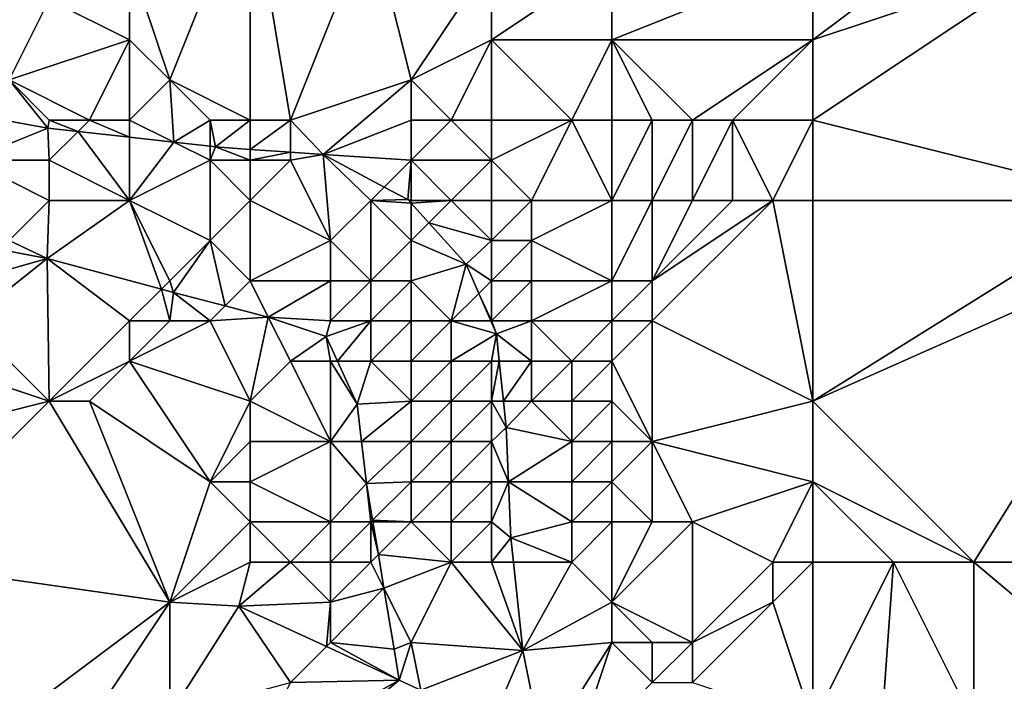
# Model space of a CAD drawing. Units: metres. Extents: x 76250 to 76875, y 344000 to 344500.
# Drawn here: x 76338 to 76363, y 344454 to 344470 of the extents above; entities that cross this region are included whole.
import ezdxf

# ---------------------------------------------------------------- set-up
doc = ezdxf.new("R2010")
doc.units = ezdxf.units.M
doc.layers.add('Terrain', color=15, linetype='Continuous')

msp = doc.modelspace()

# ---------------------------------------------------------------- linework, layer by layer
at = {"layer": 'Terrain'}
for points in [[(76342, 344469, 281.12), (76344, 344474, 279.84), (76341, 344472, 280.31), (76342, 344469, 281.12)], [(76344, 344468, 281.37), (76344, 344474, 279.84), (76342, 344469, 281.12), (76344, 344468, 281.37)], [(76345, 344468, 281.39), (76344, 344474, 279.84), (76344, 344468, 281.37), (76345, 344468, 281.39)], [(76345, 344468, 281.39), (76347, 344473, 280.07), (76344, 344474, 279.84), (76345, 344468, 281.39)], [(76348, 344469, 280.92), (76347, 344473, 280.07), (76345, 344468, 281.39), (76348, 344469, 280.92)], [(76348, 344469, 280.92), (76350, 344472, 280.06), (76347, 344473, 280.07), (76348, 344469, 280.92)], [(76358, 344470, 280), (76364, 344472, 279.04), (76362, 344473, 278.87), (76358, 344470, 280)], [(76358, 344470, 280), (76362, 344473, 278.87), (76358, 344472, 279.37), (76358, 344470, 280)], [(76341, 344470, 280.92), (76341, 344472, 280.31), (76339, 344471, 280.75), (76341, 344470, 280.92)], [(76342, 344469, 281.12), (76341, 344472, 280.31), (76341, 344470, 280.92), (76342, 344469, 281.12)], [(76348, 344469, 280.92), (76350, 344470, 280.55), (76350, 344472, 280.06), (76348, 344469, 280.92)], [(76353, 344470, 280.03), (76353, 344472, 279.53), (76350, 344470, 280.55), (76353, 344470, 280.03)], [(76350, 344470, 280.55), (76353, 344472, 279.53), (76350, 344472, 280.06), (76350, 344470, 280.55)], [(76358, 344470, 280), (76358, 344472, 279.37), (76353, 344470, 280.03), (76358, 344470, 280)], [(76353, 344470, 280.03), (76358, 344472, 279.37), (76353, 344472, 279.53), (76353, 344470, 280.03)], [(76358, 344468, 280.62), (76366, 344466, 280.89), (76364, 344472, 279.04), (76358, 344468, 280.62)], [(76358, 344468, 280.62), (76364, 344472, 279.04), (76358, 344470, 280), (76358, 344468, 280.62)], [(76335, 344471, 280.91), (76338, 344469, 281.24), (76339, 344471, 280.75), (76335, 344471, 280.91)], [(76338, 344469, 281.24), (76341, 344470, 280.92), (76339, 344471, 280.75), (76338, 344469, 281.24)], [(76340, 344468, 281.56), (76341, 344470, 280.92), (76338, 344469, 281.24), (76340, 344468, 281.56)], [(76341, 344468, 281.54), (76341, 344470, 280.92), (76340, 344468, 281.56), (76341, 344468, 281.54)], [(76341, 344468, 281.54), (76342, 344469, 281.12), (76341, 344470, 280.92), (76341, 344468, 281.54)], [(76349, 344468, 281.19), (76350, 344470, 280.55), (76348, 344469, 280.92), (76349, 344468, 281.19)], [(76350, 344468, 281.09), (76350, 344470, 280.55), (76349, 344468, 281.19), (76350, 344468, 281.09)], [(76352, 344468, 280.69), (76350, 344470, 280.55), (76350, 344468, 281.09), (76352, 344468, 280.69)], [(76352, 344468, 280.69), (76353, 344470, 280.03), (76350, 344470, 280.55), (76352, 344468, 280.69)], [(76353, 344468, 280.55), (76353, 344470, 280.03), (76352, 344468, 280.69), (76353, 344468, 280.55)], [(76355, 344468, 280.65), (76353, 344470, 280.03), (76354, 344468, 280.57), (76355, 344468, 280.65)], [(76355, 344468, 280.65), (76358, 344470, 280), (76353, 344470, 280.03), (76355, 344468, 280.65)], [(76354, 344468, 280.57), (76353, 344470, 280.03), (76353, 344468, 280.55), (76354, 344468, 280.57)], [(76356, 344468, 280.66), (76358, 344470, 280), (76355, 344468, 280.65), (76356, 344468, 280.66)], [(76358, 344468, 280.62), (76358, 344470, 280), (76356, 344468, 280.66), (76358, 344468, 280.62)], [(76338, 344469, 281.24), (76337.13, 344468.13, 282.676), (76338.96, 344467.802, 282.637), (76338, 344469, 281.24)], [(76340, 344468, 281.56), (76338, 344469, 281.24), (76339, 344468, 281.61), (76340, 344468, 281.56)], [(76339, 344468, 281.61), (76338, 344469, 281.24), (76338.96, 344467.802, 282.637), (76339, 344468, 281.61)], [(76341, 344468, 281.54), (76342.098, 344467.451, 282.597), (76342, 344469, 281.12), (76341, 344468, 281.54)], [(76344, 344468, 281.37), (76342, 344469, 281.12), (76343, 344468, 281.38), (76344, 344468, 281.37)], [(76343, 344468, 281.38), (76342, 344469, 281.12), (76342.098, 344467.451, 282.597), (76343, 344468, 281.38)], [(76348, 344469, 280.92), (76345, 344468, 281.39), (76345.817, 344467.14, 282.734), (76348, 344469, 280.92)], [(76348, 344468, 281.36), (76348, 344469, 280.92), (76345.817, 344467.14, 282.734), (76348, 344468, 281.36)], [(76349, 344468, 281.19), (76348, 344469, 280.92), (76348, 344468, 281.36), (76349, 344468, 281.19)], [(76337, 344467, 282.92), (76338.96, 344467.802, 282.637), (76337.13, 344468.13, 282.676), (76337, 344467, 282.92)], [(76339, 344468, 281.61), (76338.96, 344467.802, 282.637), (76339.717, 344467.717, 282.627), (76339, 344468, 281.61)], [(76340, 344468, 281.56), (76339, 344468, 281.61), (76339.717, 344467.717, 282.627), (76340, 344468, 281.56)], [(76340, 344468, 281.56), (76339.717, 344467.717, 282.627), (76341, 344467.574, 282.611), (76340, 344468, 281.56)], [(76341, 344468, 281.54), (76340, 344468, 281.56), (76341, 344467.574, 282.611), (76341, 344468, 281.54)], [(76341, 344468, 281.54), (76341, 344467.574, 282.611), (76342.098, 344467.451, 282.597), (76341, 344468, 281.54)], [(76343, 344468, 281.38), (76342.098, 344467.451, 282.597), (76343, 344467.35, 282.586), (76343, 344468, 281.38)], [(76344, 344468, 281.37), (76343, 344468, 281.38), (76343.134, 344467.335, 282.584), (76344, 344468, 281.37)], [(76343, 344468, 281.38), (76343, 344467.35, 282.586), (76343.134, 344467.335, 282.584), (76343, 344468, 281.38)], [(76344, 344468, 281.37), (76343.134, 344467.335, 282.584), (76344, 344467.272, 282.632), (76344, 344468, 281.37)], [(76345, 344468, 281.39), (76344, 344468, 281.37), (76344, 344467.272, 282.632), (76345, 344468, 281.39)], [(76345, 344468, 281.39), (76344, 344467.272, 282.632), (76345, 344467.199, 282.688), (76345, 344468, 281.39)], [(76345, 344468, 281.39), (76345, 344467.199, 282.688), (76345.817, 344467.14, 282.734), (76345, 344468, 281.39)], [(76348, 344467, 282.13), (76348, 344468, 281.36), (76345.817, 344467.14, 282.734), (76348, 344467, 282.13)], [(76350, 344467, 281.65), (76349, 344468, 281.19), (76348, 344467, 282.13), (76350, 344467, 281.65)], [(76348, 344467, 282.13), (76349, 344468, 281.19), (76348, 344468, 281.36), (76348, 344467, 282.13)], [(76350, 344467, 281.65), (76350, 344468, 281.09), (76349, 344468, 281.19), (76350, 344467, 281.65)], [(76351, 344466, 281.83), (76352, 344468, 280.69), (76350, 344467, 281.65), (76351, 344466, 281.83)], [(76350, 344467, 281.65), (76352, 344468, 280.69), (76350, 344468, 281.09), (76350, 344467, 281.65)], [(76353, 344466, 281.05), (76352, 344468, 280.69), (76351, 344466, 281.83), (76353, 344466, 281.05)], [(76353, 344466, 281.05), (76353, 344468, 280.55), (76352, 344468, 280.69), (76353, 344466, 281.05)], [(76354, 344466, 280.99), (76354, 344468, 280.57), (76353, 344466, 281.05), (76354, 344466, 280.99)], [(76353, 344466, 281.05), (76354, 344468, 280.57), (76353, 344468, 280.55), (76353, 344466, 281.05)], [(76355, 344466, 281.02), (76355, 344468, 280.65), (76354, 344466, 280.99), (76355, 344466, 281.02)], [(76354, 344466, 280.99), (76355, 344468, 280.65), (76354, 344468, 280.57), (76354, 344466, 280.99)], [(76356, 344466, 281.02), (76356, 344468, 280.66), (76355, 344466, 281.02), (76356, 344466, 281.02)], [(76355, 344466, 281.02), (76356, 344468, 280.66), (76355, 344468, 280.65), (76355, 344466, 281.02)], [(76357, 344466, 280.99), (76356, 344468, 280.66), (76356, 344466, 281.02), (76357, 344466, 280.99)], [(76357, 344466, 280.99), (76358, 344468, 280.62), (76356, 344468, 280.66), (76357, 344466, 280.99)], [(76358, 344466, 280.98), (76358, 344468, 280.62), (76357, 344466, 280.99), (76358, 344466, 280.98)], [(76358, 344466, 280.98), (76366, 344466, 280.89), (76358, 344468, 280.62), (76358, 344466, 280.98)], [(76339, 344467, 282.63), (76338.96, 344467.802, 282.637), (76337, 344467, 282.92), (76339, 344467, 282.63)], [(76339, 344467, 282.63), (76339.717, 344467.717, 282.627), (76338.96, 344467.802, 282.637), (76339, 344467, 282.63)], [(76341, 344466, 283.28), (76339.717, 344467.717, 282.627), (76339, 344467, 282.63), (76341, 344466, 283.28)], [(76341, 344466, 283.28), (76341, 344467.574, 282.611), (76339.717, 344467.717, 282.627), (76341, 344466, 283.28)], [(76341, 344466, 283.28), (76342.098, 344467.451, 282.597), (76341, 344467.574, 282.611), (76341, 344466, 283.28)], [(76341, 344466, 283.28), (76343, 344467, 282.11), (76342.098, 344467.451, 282.597), (76341, 344466, 283.28)], [(76343, 344467, 282.11), (76343, 344467.35, 282.586), (76342.098, 344467.451, 282.597), (76343, 344467, 282.11)], [(76343, 344467, 282.11), (76343.134, 344467.335, 282.584), (76343, 344467.35, 282.586), (76343, 344467, 282.11)], [(76344, 344467, 282.09), (76343.134, 344467.335, 282.584), (76343, 344467, 282.11), (76344, 344467, 282.09)], [(76344, 344467, 282.09), (76344, 344467.272, 282.632), (76343.134, 344467.335, 282.584), (76344, 344467, 282.09)], [(76344, 344467, 282.09), (76345, 344467.199, 282.688), (76344, 344467.272, 282.632), (76344, 344467, 282.09)], [(76345, 344467, 282.09), (76345, 344467.199, 282.688), (76344, 344467, 282.09), (76345, 344467, 282.09)], [(76345, 344467, 282.09), (76345.817, 344467.14, 282.734), (76345, 344467.199, 282.688), (76345, 344467, 282.09)], [(76346, 344465, 283.76), (76345.817, 344467.14, 282.734), (76345, 344467, 282.09), (76346, 344465, 283.76)], [(76346, 344465, 283.76), (76347, 344466, 282.99), (76345.817, 344467.14, 282.734), (76346, 344465, 283.76)], [(76348, 344467, 282.13), (76345.817, 344467.14, 282.734), (76347.335, 344466.335, 282.85), (76348, 344467, 282.13)], [(76347.335, 344466.335, 282.85), (76345.817, 344467.14, 282.734), (76347, 344466, 282.99), (76347.335, 344466.335, 282.85)], [(76338, 344465, 284.01), (76339, 344466, 283.44), (76337, 344467, 282.92), (76338, 344465, 284.01)], [(76339, 344466, 283.44), (76339, 344467, 282.63), (76337, 344467, 282.92), (76339, 344466, 283.44)], [(76341, 344466, 283.28), (76339, 344467, 282.63), (76339, 344466, 283.44), (76341, 344466, 283.28)], [(76343, 344465, 283.68), (76343, 344467, 282.11), (76341, 344466, 283.28), (76343, 344465, 283.68)], [(76343, 344465, 283.68), (76344, 344466, 282.93), (76343, 344467, 282.11), (76343, 344465, 283.68)], [(76344, 344466, 282.93), (76344, 344467, 282.09), (76343, 344467, 282.11), (76344, 344466, 282.93)], [(76346, 344465, 283.76), (76345, 344467, 282.09), (76344, 344466, 282.93), (76346, 344465, 283.76)], [(76344, 344466, 282.93), (76345, 344467, 282.09), (76344, 344467, 282.09), (76344, 344466, 282.93)], [(76348, 344467, 282.13), (76347.335, 344466.335, 282.85), (76347.918, 344466.026, 282.895), (76348, 344467, 282.13)], [(76348, 344466, 282.92), (76348, 344467, 282.13), (76347.918, 344466.026, 282.895), (76348, 344466, 282.92)], [(76349, 344466, 282.6), (76348, 344467, 282.13), (76348, 344466, 282.92), (76349, 344466, 282.6)], [(76349, 344466, 282.6), (76350, 344467, 281.65), (76348, 344467, 282.13), (76349, 344466, 282.6)], [(76350, 344466, 282.24), (76350, 344467, 281.65), (76349, 344466, 282.6), (76350, 344466, 282.24)], [(76351, 344466, 281.83), (76350, 344467, 281.65), (76350, 344466, 282.24), (76351, 344466, 281.83)], [(76347.335, 344466.335, 282.85), (76347, 344466, 282.99), (76347.918, 344466.026, 282.895), (76347.335, 344466.335, 282.85)], [(76338, 344465, 284.01), (76338.951, 344464.559, 284.218), (76339, 344466, 283.44), (76338, 344465, 284.01)], [(76341.789, 344463.789, 284.4), (76341, 344466, 283.28), (76338.951, 344464.559, 284.218), (76341.789, 344463.789, 284.4)], [(76338.951, 344464.559, 284.218), (76341, 344466, 283.28), (76339, 344466, 283.44), (76338.951, 344464.559, 284.218)], [(76342, 344464, 284.3), (76343, 344465, 283.68), (76341, 344466, 283.28), (76342, 344464, 284.3)], [(76342, 344464, 284.3), (76341, 344466, 283.28), (76341.789, 344463.789, 284.4), (76342, 344464, 284.3)], [(76344, 344464, 284.13), (76344, 344466, 282.93), (76343, 344465, 283.68), (76344, 344464, 284.13)], [(76344, 344464, 284.13), (76346, 344465, 283.76), (76344, 344466, 282.93), (76344, 344464, 284.13)], [(76347, 344464, 284.4), (76347, 344466, 282.99), (76346, 344465, 283.76), (76347, 344464, 284.4)], [(76348, 344465.935, 282.908), (76347.918, 344466.026, 282.895), (76347, 344466, 282.99), (76348, 344465.935, 282.908)], [(76348, 344465, 283.56), (76348, 344465.935, 282.908), (76347, 344466, 282.99), (76348, 344465, 283.56)], [(76348, 344465, 283.56), (76347, 344466, 282.99), (76347, 344464, 284.4), (76348, 344465, 283.56)], [(76348, 344466, 282.92), (76347.918, 344466.026, 282.895), (76348, 344465.935, 282.908), (76348, 344466, 282.92)], [(76348.443, 344465.443, 282.979), (76349, 344466, 282.6), (76348, 344465.935, 282.908), (76348.443, 344465.443, 282.979)], [(76349, 344466, 282.6), (76348, 344466, 282.92), (76348, 344465.935, 282.908), (76349, 344466, 282.6)], [(76348.443, 344465.443, 282.979), (76348, 344465.935, 282.908), (76348, 344465, 283.56), (76348.443, 344465.443, 282.979)], [(76348.443, 344465.443, 282.979), (76350, 344465, 282.68), (76349, 344466, 282.6), (76348.443, 344465.443, 282.979)], [(76350, 344465, 282.68), (76350, 344466, 282.24), (76349, 344466, 282.6), (76350, 344465, 282.68)], [(76351, 344465, 282.18), (76351, 344466, 281.83), (76350, 344465, 282.68), (76351, 344465, 282.18)], [(76350, 344465, 282.68), (76351, 344466, 281.83), (76350, 344466, 282.24), (76350, 344465, 282.68)], [(76353, 344464, 281.51), (76353, 344466, 281.05), (76351, 344465, 282.18), (76353, 344464, 281.51)], [(76351, 344465, 282.18), (76353, 344466, 281.05), (76351, 344466, 281.83), (76351, 344465, 282.18)], [(76354, 344464, 281.47), (76354, 344466, 280.99), (76353, 344464, 281.51), (76354, 344464, 281.47)], [(76353, 344464, 281.51), (76354, 344466, 280.99), (76353, 344466, 281.05), (76353, 344464, 281.51)], [(76358, 344461, 282.16), (76357, 344466, 280.99), (76354, 344463, 281.72), (76358, 344461, 282.16)], [(76354, 344463, 281.72), (76357, 344466, 280.99), (76354, 344464, 281.47), (76354, 344463, 281.72)], [(76354, 344464, 281.47), (76357, 344466, 280.99), (76356, 344466, 281.02), (76354, 344464, 281.47)], [(76354, 344464, 281.47), (76356, 344466, 281.02), (76355, 344466, 281.02), (76354, 344464, 281.47)], [(76354, 344464, 281.47), (76355, 344466, 281.02), (76354, 344466, 280.99), (76354, 344464, 281.47)], [(76358, 344461, 282.16), (76358, 344466, 280.98), (76357, 344466, 280.99), (76358, 344461, 282.16)], [(76358, 344461, 282.16), (76367, 344465, 281), (76366, 344466, 280.89), (76358, 344461, 282.16)], [(76358, 344461, 282.16), (76366, 344466, 280.89), (76358, 344466, 280.98), (76358, 344461, 282.16)], [(76348.443, 344465.443, 282.979), (76348, 344465, 283.56), (76349.369, 344464.414, 283.126), (76348.443, 344465.443, 282.979)], [(76348.443, 344465.443, 282.979), (76349.369, 344464.414, 283.126), (76350, 344465, 282.68), (76348.443, 344465.443, 282.979)], [(76337.778, 344464.778, 284.18), (76338.951, 344464.559, 284.218), (76338, 344465, 284.01), (76337.778, 344464.778, 284.18)], [(76342, 344464, 284.3), (76342.093, 344463.707, 284.42), (76343, 344465, 283.68), (76342, 344464, 284.3)], [(76343.375, 344463.375, 284.433), (76343, 344465, 283.68), (76342.093, 344463.707, 284.42), (76343.375, 344463.375, 284.433)], [(76344, 344464, 284.13), (76343, 344465, 283.68), (76343.375, 344463.375, 284.433), (76344, 344464, 284.13)], [(76346, 344464, 284.44), (76346, 344465, 283.76), (76344, 344464, 284.13), (76346, 344464, 284.44)], [(76347, 344464, 284.4), (76346, 344465, 283.76), (76346, 344464, 284.44), (76347, 344464, 284.4)], [(76348, 344464, 284.05), (76348, 344465, 283.56), (76347, 344464, 284.4), (76348, 344464, 284.05)], [(76348, 344464, 284.05), (76349.369, 344464.414, 283.126), (76348, 344465, 283.56), (76348, 344464, 284.05)], [(76350, 344464, 283.07), (76350, 344465, 282.68), (76349.369, 344464.414, 283.126), (76350, 344464, 283.07)], [(76351, 344464, 282.48), (76351, 344465, 282.18), (76350, 344464, 283.07), (76351, 344464, 282.48)], [(76350, 344464, 283.07), (76351, 344465, 282.18), (76350, 344465, 282.68), (76350, 344464, 283.07)], [(76353, 344464, 281.51), (76351, 344465, 282.18), (76351, 344464, 282.48), (76353, 344464, 281.51)], [(76358, 344461, 282.16), (76362, 344457, 282.9), (76367, 344465, 281), (76358, 344461, 282.16)], [(76366, 344457, 282.59), (76367, 344465, 281), (76362, 344457, 282.9), (76366, 344457, 282.59)], [(76337, 344464, 284.47), (76338.951, 344464.559, 284.218), (76337.778, 344464.778, 284.18), (76337, 344464, 284.47)], [(76339, 344461, 284.92), (76338.951, 344464.559, 284.218), (76337, 344463, 284.67), (76339, 344461, 284.92)], [(76337, 344463, 284.67), (76338.951, 344464.559, 284.218), (76337, 344464, 284.47), (76337, 344463, 284.67)], [(76339, 344461, 284.92), (76341, 344463, 284.68), (76338.951, 344464.559, 284.218), (76339, 344461, 284.92)], [(76341, 344463, 284.68), (76341.789, 344463.789, 284.4), (76338.951, 344464.559, 284.218), (76341, 344463, 284.68)], [(76349, 344463, 283.96), (76349.369, 344464.414, 283.126), (76348, 344464, 284.05), (76349, 344463, 283.96)], [(76349, 344463, 283.96), (76349.685, 344463.685, 283.207), (76349.369, 344464.414, 283.126), (76349, 344463, 283.96)], [(76349.685, 344463.685, 283.207), (76350, 344464, 283.07), (76349.369, 344464.414, 283.126), (76349.685, 344463.685, 283.207)], [(76342, 344464, 284.3), (76341.789, 344463.789, 284.4), (76342.093, 344463.707, 284.42), (76342, 344464, 284.3)], [(76344, 344464, 284.13), (76343.375, 344463.375, 284.433), (76344.444, 344463.099, 284.444), (76344, 344464, 284.13)], [(76346, 344464, 284.44), (76344, 344464, 284.13), (76344.444, 344463.099, 284.444), (76346, 344464, 284.44)], [(76346, 344463, 284.78), (76346, 344464, 284.44), (76344.444, 344463.099, 284.444), (76346, 344463, 284.78)], [(76347, 344463, 284.71), (76347, 344464, 284.4), (76346, 344463, 284.78), (76347, 344463, 284.71)], [(76346, 344463, 284.78), (76347, 344464, 284.4), (76346, 344464, 284.44), (76346, 344463, 284.78)], [(76348, 344463, 284.39), (76348, 344464, 284.05), (76347, 344463, 284.71), (76348, 344463, 284.39)], [(76348, 344464, 284.05), (76347, 344464, 284.4), (76347, 344463, 284.71), (76348, 344464, 284.05)], [(76349, 344463, 283.96), (76348, 344464, 284.05), (76348, 344463, 284.39), (76349, 344463, 283.96)], [(76350, 344463, 283.53), (76350, 344464, 283.07), (76349.685, 344463.685, 283.207), (76350, 344463, 283.53)], [(76351, 344463, 282.84), (76351, 344464, 282.48), (76350, 344463, 283.53), (76351, 344463, 282.84)], [(76350, 344463, 283.53), (76351, 344464, 282.48), (76350, 344464, 283.07), (76350, 344463, 283.53)], [(76353, 344463, 281.78), (76353, 344464, 281.51), (76351, 344463, 282.84), (76353, 344463, 281.78)], [(76351, 344463, 282.84), (76353, 344464, 281.51), (76351, 344464, 282.48), (76351, 344463, 282.84)], [(76354, 344463, 281.72), (76354, 344464, 281.47), (76353, 344463, 281.78), (76354, 344463, 281.72)], [(76353, 344463, 281.78), (76354, 344464, 281.47), (76353, 344464, 281.51), (76353, 344463, 281.78)], [(76342, 344463, 284.57), (76341.789, 344463.789, 284.4), (76341, 344463, 284.68), (76342, 344463, 284.57)], [(76342, 344463, 284.57), (76342.093, 344463.707, 284.42), (76341.789, 344463.789, 284.4), (76342, 344463, 284.57)], [(76343, 344463, 284.48), (76342.093, 344463.707, 284.42), (76342, 344463, 284.57), (76343, 344463, 284.48)], [(76343, 344463, 284.48), (76343.375, 344463.375, 284.433), (76342.093, 344463.707, 284.42), (76343, 344463, 284.48)], [(76349, 344463, 283.96), (76349.983, 344463, 283.284), (76349.685, 344463.685, 283.207), (76349, 344463, 283.96)], [(76350, 344463, 283.53), (76349.685, 344463.685, 283.207), (76349.983, 344463, 283.284), (76350, 344463, 283.53)], [(76343, 344463, 284.48), (76344.444, 344463.099, 284.444), (76343.375, 344463.375, 284.433), (76343, 344463, 284.48)], [(76339, 344461, 284.92), (76337, 344463, 284.67), (76336, 344462, 284.61), (76339, 344461, 284.92)], [(76339, 344461, 284.92), (76341, 344462, 284.64), (76341, 344463, 284.68), (76339, 344461, 284.92)], [(76344, 344461, 284.82), (76343, 344463, 284.48), (76341, 344462, 284.64), (76344, 344461, 284.82)], [(76341, 344462, 284.64), (76342, 344463, 284.57), (76341, 344463, 284.68), (76341, 344462, 284.64)], [(76341, 344462, 284.64), (76343, 344463, 284.48), (76342, 344463, 284.57), (76341, 344462, 284.64)], [(76344, 344461, 284.82), (76344.444, 344463.099, 284.444), (76343, 344463, 284.48), (76344, 344461, 284.82)], [(76344, 344461, 284.82), (76345, 344462, 284.75), (76344.444, 344463.099, 284.444), (76344, 344461, 284.82)], [(76345, 344462, 284.75), (76345.892, 344462.617, 284.473), (76344.444, 344463.099, 284.444), (76345, 344462, 284.75)], [(76346, 344463, 284.78), (76344.444, 344463.099, 284.444), (76345.892, 344462.617, 284.473), (76346, 344463, 284.78)], [(76347, 344463, 284.71), (76346, 344463, 284.78), (76345.892, 344462.617, 284.473), (76347, 344463, 284.71)], [(76347, 344463, 284.71), (76345.892, 344462.617, 284.473), (76346.173, 344462, 284.482), (76347, 344463, 284.71)], [(76347, 344462, 284.77), (76347, 344463, 284.71), (76346.173, 344462, 284.482), (76347, 344462, 284.77)], [(76348, 344462, 284.65), (76348, 344463, 284.39), (76347, 344462, 284.77), (76348, 344462, 284.65)], [(76348, 344463, 284.39), (76347, 344463, 284.71), (76347, 344462, 284.77), (76348, 344463, 284.39)], [(76349, 344462, 284.38), (76349, 344463, 283.96), (76348, 344462, 284.65), (76349, 344462, 284.38)], [(76348, 344462, 284.65), (76349, 344463, 283.96), (76348, 344463, 284.39), (76348, 344462, 284.65)], [(76349, 344462, 284.38), (76350.123, 344462.678, 283.32), (76349, 344463, 283.96), (76349, 344462, 284.38)], [(76349, 344463, 283.96), (76350.123, 344462.678, 283.32), (76349.983, 344463, 283.284), (76349, 344463, 283.96)], [(76350, 344463, 283.53), (76349.983, 344463, 283.284), (76350.123, 344462.678, 283.32), (76350, 344463, 283.53)], [(76351, 344463, 282.84), (76350, 344463, 283.53), (76350.123, 344462.678, 283.32), (76351, 344463, 282.84)], [(76351, 344462, 283.17), (76351, 344463, 282.84), (76350.123, 344462.678, 283.32), (76351, 344462, 283.17)], [(76352, 344462, 282.46), (76353, 344463, 281.78), (76351, 344463, 282.84), (76352, 344462, 282.46)], [(76352, 344462, 282.46), (76351, 344463, 282.84), (76351, 344462, 283.17), (76352, 344462, 282.46)], [(76353, 344462, 282.06), (76353, 344463, 281.78), (76352, 344462, 282.46), (76353, 344462, 282.06)], [(76354, 344460, 282.5), (76354, 344463, 281.72), (76353, 344462, 282.06), (76354, 344460, 282.5)], [(76353, 344462, 282.06), (76354, 344463, 281.72), (76353, 344463, 281.78), (76353, 344462, 282.06)], [(76354, 344460, 282.5), (76358, 344461, 282.16), (76354, 344463, 281.72), (76354, 344460, 282.5)], [(76346, 344462, 284.79), (76345.892, 344462.617, 284.473), (76345, 344462, 284.75), (76346, 344462, 284.79)], [(76346, 344462, 284.79), (76346.173, 344462, 284.482), (76345.892, 344462.617, 284.473), (76346, 344462, 284.79)], [(76350, 344462, 283.92), (76350.123, 344462.678, 283.32), (76349, 344462, 284.38), (76350, 344462, 283.92)], [(76350, 344462, 283.92), (76350.195, 344462, 283.391), (76350.123, 344462.678, 283.32), (76350, 344462, 283.92)], [(76351, 344462, 283.17), (76350.123, 344462.678, 283.32), (76350.195, 344462, 283.391), (76351, 344462, 283.17)], [(76335, 344460, 284.16), (76339, 344461, 284.92), (76336, 344462, 284.61), (76335, 344460, 284.16)], [(76340, 344461, 284.81), (76341, 344462, 284.64), (76339, 344461, 284.92), (76340, 344461, 284.81)], [(76343, 344459, 285.08), (76341, 344462, 284.64), (76340, 344461, 284.81), (76343, 344459, 285.08)], [(76343, 344459, 285.08), (76344, 344461, 284.82), (76341, 344462, 284.64), (76343, 344459, 285.08)], [(76346, 344460, 284.84), (76345, 344462, 284.75), (76344, 344461, 284.82), (76346, 344460, 284.84)], [(76346, 344460, 284.84), (76346, 344462, 284.79), (76345, 344462, 284.75), (76346, 344460, 284.84)], [(76346, 344460, 284.84), (76346.659, 344460.931, 284.497), (76346, 344462, 284.79), (76346, 344460, 284.84)], [(76346, 344462, 284.79), (76346.659, 344460.931, 284.497), (76346.173, 344462, 284.482), (76346, 344462, 284.79)], [(76347, 344462, 284.77), (76346.173, 344462, 284.482), (76346.659, 344460.931, 284.497), (76347, 344462, 284.77)], [(76348, 344461, 284.89), (76347, 344462, 284.77), (76346.659, 344460.931, 284.497), (76348, 344461, 284.89)], [(76348, 344461, 284.89), (76348, 344462, 284.65), (76347, 344462, 284.77), (76348, 344461, 284.89)], [(76349, 344461, 284.72), (76349, 344462, 284.38), (76348, 344461, 284.89), (76349, 344461, 284.72)], [(76348, 344461, 284.89), (76349, 344462, 284.38), (76348, 344462, 284.65), (76348, 344461, 284.89)], [(76350, 344461, 284.17), (76350, 344462, 283.92), (76349, 344461, 284.72), (76350, 344461, 284.17)], [(76349, 344461, 284.72), (76350, 344462, 283.92), (76349, 344462, 284.38), (76349, 344461, 284.72)], [(76350, 344461, 284.17), (76350.195, 344462, 283.391), (76350, 344462, 283.92), (76350, 344461, 284.17)], [(76350, 344461, 284.17), (76350.3, 344461, 283.495), (76350.195, 344462, 283.391), (76350, 344461, 284.17)], [(76351, 344462, 283.17), (76350.195, 344462, 283.391), (76350.3, 344461, 283.495), (76351, 344462, 283.17)], [(76351, 344461, 283.4), (76351, 344462, 283.17), (76350.3, 344461, 283.495), (76351, 344461, 283.4)], [(76352, 344461, 282.7), (76352, 344462, 282.46), (76351, 344461, 283.4), (76352, 344461, 282.7)], [(76351, 344461, 283.4), (76352, 344462, 282.46), (76351, 344462, 283.17), (76351, 344461, 283.4)], [(76353, 344461, 282.31), (76353, 344462, 282.06), (76352, 344461, 282.7), (76353, 344461, 282.31)], [(76352, 344461, 282.7), (76353, 344462, 282.06), (76352, 344462, 282.46), (76352, 344461, 282.7)], [(76354, 344460, 282.5), (76353, 344462, 282.06), (76353, 344461, 282.31), (76354, 344460, 282.5)], [(76335, 344457, 284.27), (76342, 344456, 284.89), (76339, 344461, 284.92), (76335, 344457, 284.27)], [(76335, 344457, 284.27), (76339, 344461, 284.92), (76335, 344460, 284.16), (76335, 344457, 284.27)], [(76342, 344456, 284.89), (76340, 344461, 284.81), (76339, 344461, 284.92), (76342, 344456, 284.89)], [(76342, 344456, 284.89), (76343, 344459, 285.08), (76340, 344461, 284.81), (76342, 344456, 284.89)], [(76343, 344459, 285.08), (76344, 344460, 284.99), (76344, 344461, 284.82), (76343, 344459, 285.08)], [(76346, 344460, 284.84), (76344, 344461, 284.82), (76344, 344460, 284.99), (76346, 344460, 284.84)], [(76348, 344461, 284.89), (76346.659, 344460.931, 284.497), (76346.77, 344460, 284.617), (76348, 344461, 284.89)], [(76348, 344460, 285.11), (76348, 344461, 284.89), (76346.77, 344460, 284.617), (76348, 344460, 285.11)], [(76349, 344460, 284.94), (76349, 344461, 284.72), (76348, 344460, 285.11), (76349, 344460, 284.94)], [(76348, 344460, 285.11), (76349, 344461, 284.72), (76348, 344461, 284.89), (76348, 344460, 285.11)], [(76350, 344460, 284.31), (76350, 344461, 284.17), (76349, 344460, 284.94), (76350, 344460, 284.31)], [(76349, 344460, 284.94), (76350, 344461, 284.17), (76349, 344461, 284.72), (76349, 344460, 284.94)], [(76350, 344460, 284.31), (76350.369, 344460.347, 283.563), (76350, 344461, 284.17), (76350, 344460, 284.31)], [(76350, 344461, 284.17), (76350.369, 344460.347, 283.563), (76350.3, 344461, 283.495), (76350, 344461, 284.17)], [(76351, 344461, 283.4), (76350.3, 344461, 283.495), (76350.369, 344460.347, 283.563), (76351, 344461, 283.4)], [(76352, 344460, 282.91), (76351, 344461, 283.4), (76350.369, 344460.347, 283.563), (76352, 344460, 282.91)], [(76352, 344460, 282.91), (76352, 344461, 282.7), (76351, 344461, 283.4), (76352, 344460, 282.91)], [(76353, 344460, 282.57), (76353, 344461, 282.31), (76352, 344460, 282.91), (76353, 344460, 282.57)], [(76352, 344460, 282.91), (76353, 344461, 282.31), (76352, 344461, 282.7), (76352, 344460, 282.91)], [(76354, 344460, 282.5), (76353, 344461, 282.31), (76353, 344460, 282.57), (76354, 344460, 282.5)], [(76358, 344459, 282.79), (76358, 344461, 282.16), (76354, 344460, 282.5), (76358, 344459, 282.79)], [(76358, 344459, 282.79), (76362, 344457, 282.9), (76358, 344461, 282.16), (76358, 344459, 282.79)], [(76346, 344460, 284.84), (76346.77, 344460, 284.617), (76346.659, 344460.931, 284.497), (76346, 344460, 284.84)], [(76350, 344460, 284.31), (76350.424, 344459, 283.752), (76350.369, 344460.347, 283.563), (76350, 344460, 284.31)], [(76352, 344460, 282.91), (76350.369, 344460.347, 283.563), (76350.424, 344459, 283.752), (76352, 344460, 282.91)], [(76344, 344459, 285.05), (76344, 344460, 284.99), (76343, 344459, 285.08), (76344, 344459, 285.05)], [(76346, 344458, 285.05), (76346, 344460, 284.84), (76344, 344459, 285.05), (76346, 344458, 285.05)], [(76344, 344459, 285.05), (76346, 344460, 284.84), (76344, 344460, 284.99), (76344, 344459, 285.05)], [(76346, 344458, 285.05), (76346.894, 344458.955, 284.752), (76346, 344460, 284.84), (76346, 344458, 285.05)], [(76346, 344460, 284.84), (76346.894, 344458.955, 284.752), (76346.77, 344460, 284.617), (76346, 344460, 284.84)], [(76348, 344460, 285.11), (76346.77, 344460, 284.617), (76346.894, 344458.955, 284.752), (76348, 344460, 285.11)], [(76348, 344459, 285.18), (76348, 344460, 285.11), (76346.894, 344458.955, 284.752), (76348, 344459, 285.18)], [(76349, 344459, 285), (76349, 344460, 284.94), (76348, 344459, 285.18), (76349, 344459, 285)], [(76348, 344459, 285.18), (76349, 344460, 284.94), (76348, 344460, 285.11), (76348, 344459, 285.18)], [(76350, 344459, 284.37), (76350, 344460, 284.31), (76349, 344459, 285), (76350, 344459, 284.37)], [(76349, 344459, 285), (76350, 344460, 284.31), (76349, 344460, 284.94), (76349, 344459, 285)], [(76350, 344459, 284.37), (76350.424, 344459, 283.752), (76350, 344460, 284.31), (76350, 344459, 284.37)], [(76352, 344459, 283.14), (76352, 344460, 282.91), (76350.424, 344459, 283.752), (76352, 344459, 283.14)], [(76353, 344459, 282.89), (76353, 344460, 282.57), (76352, 344459, 283.14), (76353, 344459, 282.89)], [(76352, 344459, 283.14), (76353, 344460, 282.57), (76352, 344460, 282.91), (76352, 344459, 283.14)], [(76354, 344458, 283.15), (76354, 344460, 282.5), (76353, 344459, 282.89), (76354, 344458, 283.15)], [(76353, 344459, 282.89), (76354, 344460, 282.5), (76353, 344460, 282.57), (76353, 344459, 282.89)], [(76355, 344458, 283.17), (76354, 344460, 282.5), (76354, 344458, 283.15), (76355, 344458, 283.17)], [(76355, 344458, 283.17), (76358, 344459, 282.79), (76354, 344460, 282.5), (76355, 344458, 283.17)], [(76342, 344456, 284.89), (76344, 344458, 285.06), (76343, 344459, 285.08), (76342, 344456, 284.89)], [(76344, 344458, 285.06), (76344, 344459, 285.05), (76343, 344459, 285.08), (76344, 344458, 285.06)], [(76346, 344458, 285.05), (76344, 344459, 285.05), (76344, 344458, 285.06), (76346, 344458, 285.05)], [(76347, 344458, 285.13), (76346.894, 344458.955, 284.752), (76346, 344458, 285.05), (76347, 344458, 285.13)], [(76348, 344459, 285.18), (76346.894, 344458.955, 284.752), (76347.045, 344458.045, 284.829), (76348, 344459, 285.18)], [(76347, 344458, 285.13), (76347.045, 344458.045, 284.829), (76346.894, 344458.955, 284.752), (76347, 344458, 285.13)], [(76348, 344458, 285.13), (76348, 344459, 285.18), (76347.045, 344458.045, 284.829), (76348, 344458, 285.13)], [(76349, 344458, 284.92), (76349, 344459, 285), (76348, 344458, 285.13), (76349, 344458, 284.92)], [(76348, 344458, 285.13), (76349, 344459, 285), (76348, 344459, 285.18), (76348, 344458, 285.13)], [(76350, 344458, 284.39), (76350, 344459, 284.37), (76349, 344458, 284.92), (76350, 344458, 284.39)], [(76349, 344458, 284.92), (76350, 344459, 284.37), (76349, 344459, 285), (76349, 344458, 284.92)], [(76350, 344458, 284.39), (76350.424, 344459, 283.752), (76350, 344459, 284.37), (76350, 344458, 284.39)], [(76350, 344458, 284.39), (76350.481, 344457.606, 283.947), (76350.424, 344459, 283.752), (76350, 344458, 284.39)], [(76352, 344458, 283.39), (76352, 344459, 283.14), (76350.424, 344459, 283.752), (76352, 344458, 283.39)], [(76352, 344458, 283.39), (76350.424, 344459, 283.752), (76350.481, 344457.606, 283.947), (76352, 344458, 283.39)], [(76353, 344458, 283.18), (76353, 344459, 282.89), (76352, 344458, 283.39), (76353, 344458, 283.18)], [(76352, 344458, 283.39), (76353, 344459, 282.89), (76352, 344459, 283.14), (76352, 344458, 283.39)], [(76354, 344458, 283.15), (76353, 344459, 282.89), (76353, 344458, 283.18), (76354, 344458, 283.15)], [(76357, 344457, 283.55), (76358, 344459, 282.79), (76355, 344458, 283.17), (76357, 344457, 283.55)], [(76358, 344457, 283.44), (76358, 344459, 282.79), (76357, 344457, 283.55), (76358, 344457, 283.44)], [(76358, 344457, 283.44), (76360, 344457, 283.05), (76358, 344459, 282.79), (76358, 344457, 283.44)], [(76358, 344459, 282.79), (76360, 344457, 283.05), (76362, 344457, 282.9), (76358, 344459, 282.79)], [(76347, 344458, 285.13), (76347.053, 344458, 284.833), (76347.045, 344458.045, 284.829), (76347, 344458, 285.13)], [(76348, 344458, 285.13), (76347.045, 344458.045, 284.829), (76347.053, 344458, 284.833), (76348, 344458, 285.13)], [(76342, 344456, 284.89), (76344, 344457, 285.17), (76344, 344458, 285.06), (76342, 344456, 284.89)], [(76345, 344457, 285.25), (76344, 344458, 285.06), (76344, 344457, 285.17), (76345, 344457, 285.25)], [(76345, 344457, 285.25), (76346, 344458, 285.05), (76344, 344458, 285.06), (76345, 344457, 285.25)], [(76346, 344457, 285.29), (76346, 344458, 285.05), (76345, 344457, 285.25), (76346, 344457, 285.29)], [(76347, 344457, 285.26), (76347, 344458, 285.13), (76346, 344457, 285.29), (76347, 344457, 285.26)], [(76346, 344457, 285.29), (76347, 344458, 285.13), (76346, 344458, 285.05), (76346, 344457, 285.29)], [(76347, 344457, 285.26), (76347.187, 344457.187, 284.902), (76347, 344458, 285.13), (76347, 344457, 285.26)], [(76347, 344458, 285.13), (76347.187, 344457.187, 284.902), (76347.053, 344458, 284.833), (76347, 344458, 285.13)], [(76348, 344458, 285.13), (76347.053, 344458, 284.833), (76347.187, 344457.187, 284.902), (76348, 344458, 285.13)], [(76349, 344457, 284.82), (76348, 344458, 285.13), (76347.187, 344457.187, 284.902), (76349, 344457, 284.82)], [(76349, 344457, 284.82), (76349, 344458, 284.92), (76348, 344458, 285.13), (76349, 344457, 284.82)], [(76350, 344457, 284.45), (76350, 344458, 284.39), (76349, 344457, 284.82), (76350, 344457, 284.45)], [(76349, 344457, 284.82), (76350, 344458, 284.39), (76349, 344458, 284.92), (76349, 344457, 284.82)], [(76350, 344457, 284.45), (76350.481, 344457.606, 283.947), (76350, 344458, 284.39), (76350, 344457, 284.45)], [(76352, 344457, 283.63), (76352, 344458, 283.39), (76350.481, 344457.606, 283.947), (76352, 344457, 283.63)], [(76353, 344456, 283.7), (76353, 344458, 283.18), (76352, 344457, 283.63), (76353, 344456, 283.7)], [(76352, 344457, 283.63), (76353, 344458, 283.18), (76352, 344458, 283.39), (76352, 344457, 283.63)], [(76355, 344455, 283.89), (76355, 344458, 283.17), (76353, 344456, 283.7), (76355, 344455, 283.89)], [(76353, 344456, 283.7), (76355, 344458, 283.17), (76354, 344458, 283.15), (76353, 344456, 283.7)], [(76353, 344456, 283.7), (76354, 344458, 283.15), (76353, 344458, 283.18), (76353, 344456, 283.7)], [(76355, 344455, 283.89), (76357, 344457, 283.55), (76355, 344458, 283.17), (76355, 344455, 283.89)], [(76350, 344457, 284.45), (76350.546, 344457, 284.021), (76350.481, 344457.606, 283.947), (76350, 344457, 284.45)], [(76352, 344457, 283.63), (76350.481, 344457.606, 283.947), (76350.546, 344457, 284.021), (76352, 344457, 283.63)], [(76347.327, 344456.346, 284.974), (76347.187, 344457.187, 284.902), (76347, 344457, 285.26), (76347.327, 344456.346, 284.974)], [(76349, 344457, 284.82), (76347.187, 344457.187, 284.902), (76347.327, 344456.346, 284.974), (76349, 344457, 284.82)], [(76335, 344457, 284.27), (76338, 344453, 284.7), (76342, 344456, 284.89), (76335, 344457, 284.27)], [(76343.719, 344455.904, 284.792), (76344, 344457, 285.17), (76342, 344456, 284.89), (76343.719, 344455.904, 284.792)], [(76346, 344456, 285.42), (76345, 344457, 285.25), (76343.719, 344455.904, 284.792), (76346, 344456, 285.42)], [(76343.719, 344455.904, 284.792), (76345, 344457, 285.25), (76344, 344457, 285.17), (76343.719, 344455.904, 284.792)], [(76346, 344456, 285.42), (76346, 344457, 285.29), (76345, 344457, 285.25), (76346, 344456, 285.42)], [(76346, 344456, 285.42), (76347.327, 344456.346, 284.974), (76347, 344457, 285.26), (76346, 344456, 285.42)], [(76346, 344456, 285.42), (76347, 344457, 285.26), (76346, 344457, 285.29), (76346, 344456, 285.42)], [(76348, 344455, 285.1), (76349, 344457, 284.82), (76347.327, 344456.346, 284.974), (76348, 344455, 285.1)], [(76350.783, 344454.794, 284.291), (76349, 344457, 284.82), (76348, 344455, 285.1), (76350.783, 344454.794, 284.291)], [(76350.783, 344454.794, 284.291), (76350, 344457, 284.45), (76349, 344457, 284.82), (76350.783, 344454.794, 284.291)], [(76350.783, 344454.794, 284.291), (76350.546, 344457, 284.021), (76350, 344457, 284.45), (76350.783, 344454.794, 284.291)], [(76350.783, 344454.794, 284.291), (76352, 344457, 283.63), (76350.546, 344457, 284.021), (76350.783, 344454.794, 284.291)], [(76350.783, 344454.794, 284.291), (76353, 344456, 283.7), (76352, 344457, 283.63), (76350.783, 344454.794, 284.291)], [(76355, 344455, 283.89), (76357, 344456, 283.75), (76357, 344457, 283.55), (76355, 344455, 283.89)], [(76358, 344453, 283.89), (76358, 344457, 283.44), (76357, 344456, 283.75), (76358, 344453, 283.89)], [(76357, 344456, 283.75), (76358, 344457, 283.44), (76357, 344457, 283.55), (76357, 344456, 283.75)], [(76358, 344453, 283.89), (76359.689, 344452.61, 283.631), (76360, 344457, 283.05), (76358, 344453, 283.89)], [(76358, 344453, 283.89), (76360, 344457, 283.05), (76358, 344457, 283.44), (76358, 344453, 283.89)], [(76362, 344453, 283.43), (76360, 344457, 283.05), (76359.689, 344452.61, 283.631), (76362, 344453, 283.43)], [(76362, 344453, 283.43), (76362, 344457, 282.9), (76360, 344457, 283.05), (76362, 344453, 283.43)], [(76362, 344453, 283.43), (76366.11, 344453.544, 282.527), (76362, 344457, 282.9), (76362, 344453, 283.43)], [(76366.11, 344453.544, 282.527), (76366, 344457, 282.59), (76362, 344457, 282.9), (76366.11, 344453.544, 282.527)], [(76346, 344455, 285.29), (76347.327, 344456.346, 284.974), (76346, 344456, 285.42), (76346, 344455, 285.29)], [(76347.579, 344454.828, 285.103), (76347.327, 344456.346, 284.974), (76346, 344455, 285.29), (76347.579, 344454.828, 285.103)], [(76347.579, 344454.828, 285.103), (76348, 344455, 285.1), (76347.327, 344456.346, 284.974), (76347.579, 344454.828, 285.103)], [(76340, 344453, 284.94), (76342, 344456, 284.89), (76338, 344453, 284.7), (76340, 344453, 284.94)], [(76340, 344453, 284.94), (76342, 344453.199, 284.923), (76342, 344456, 284.89), (76340, 344453, 284.94)], [(76342, 344453.199, 284.923), (76343.719, 344455.904, 284.792), (76342, 344456, 284.89), (76342, 344453.199, 284.923)], [(76345, 344454, 285.15), (76343.719, 344455.904, 284.792), (76342, 344453.199, 284.923), (76345, 344454, 285.15)], [(76345.897, 344454.897, 284.862), (76346, 344456, 285.42), (76343.719, 344455.904, 284.792), (76345.897, 344454.897, 284.862)], [(76345, 344454, 285.15), (76345.897, 344454.897, 284.862), (76343.719, 344455.904, 284.792), (76345, 344454, 285.15)], [(76346, 344455, 285.29), (76346, 344456, 285.42), (76345.897, 344454.897, 284.862), (76346, 344455, 285.29)], [(76350.783, 344454.794, 284.291), (76353, 344455, 284), (76353, 344456, 283.7), (76350.783, 344454.794, 284.291)], [(76355, 344455, 283.89), (76353, 344456, 283.7), (76354, 344455, 283.9), (76355, 344455, 283.89)], [(76354, 344455, 283.9), (76353, 344456, 283.7), (76353, 344455, 284), (76354, 344455, 283.9)], [(76358, 344453, 283.89), (76357, 344456, 283.75), (76355, 344454, 284.12), (76358, 344453, 283.89)], [(76355, 344454, 284.12), (76357, 344456, 283.75), (76355, 344455, 283.89), (76355, 344454, 284.12)], [(76347.706, 344454.061, 284.921), (76345.897, 344454.897, 284.862), (76345, 344454, 285.15), (76347.706, 344454.061, 284.921)], [(76347.706, 344454.061, 284.921), (76346, 344455, 285.29), (76345.897, 344454.897, 284.862), (76347.706, 344454.061, 284.921)], [(76347.579, 344454.828, 285.103), (76346, 344455, 285.29), (76347.706, 344454.061, 284.921), (76347.579, 344454.828, 285.103)], [(76347.579, 344454.828, 285.103), (76347.706, 344454.061, 284.921), (76348, 344455, 285.1), (76347.579, 344454.828, 285.103)], [(76348, 344455, 285.1), (76347.706, 344454.061, 284.921), (76348.243, 344453.813, 284.938), (76348, 344455, 285.1)], [(76350.783, 344454.794, 284.291), (76348, 344455, 285.1), (76348.243, 344453.813, 284.938), (76350.783, 344454.794, 284.291)], [(76350.783, 344454.794, 284.291), (76351.285, 344452.285, 284.711), (76353, 344455, 284), (76350.783, 344454.794, 284.291)], [(76352, 344452, 284.89), (76353, 344455, 284), (76351.285, 344452.285, 284.711), (76352, 344452, 284.89)], [(76352, 344452, 284.89), (76354, 344454, 284.2), (76353, 344455, 284), (76352, 344452, 284.89)], [(76354, 344454, 284.2), (76354, 344455, 283.9), (76353, 344455, 284), (76354, 344454, 284.2)], [(76355, 344454, 284.12), (76355, 344455, 283.89), (76354, 344454, 284.2), (76355, 344454, 284.12)], [(76354, 344454, 284.2), (76355, 344455, 283.89), (76354, 344455, 283.9), (76354, 344454, 284.2)], [(76350, 344453, 285.26), (76350.783, 344454.794, 284.291), (76348.243, 344453.813, 284.938), (76350, 344453, 285.26)], [(76350, 344453, 285.26), (76351.285, 344452.285, 284.711), (76350.783, 344454.794, 284.291), (76350, 344453, 285.26)], [(76348.243, 344453.813, 284.938), (76347.706, 344454.061, 284.921), (76344, 344451, 285.44), (76348.243, 344453.813, 284.938)], [(76347.706, 344454.061, 284.921), (76344, 344452, 285.29), (76344, 344451, 285.44), (76347.706, 344454.061, 284.921)], [(76347.706, 344454.061, 284.921), (76345, 344454, 285.15), (76344, 344452, 285.29), (76347.706, 344454.061, 284.921)]]:
    msp.add_3dface(points, dxfattribs=at)

doc.saveas('drawing.dxf')
